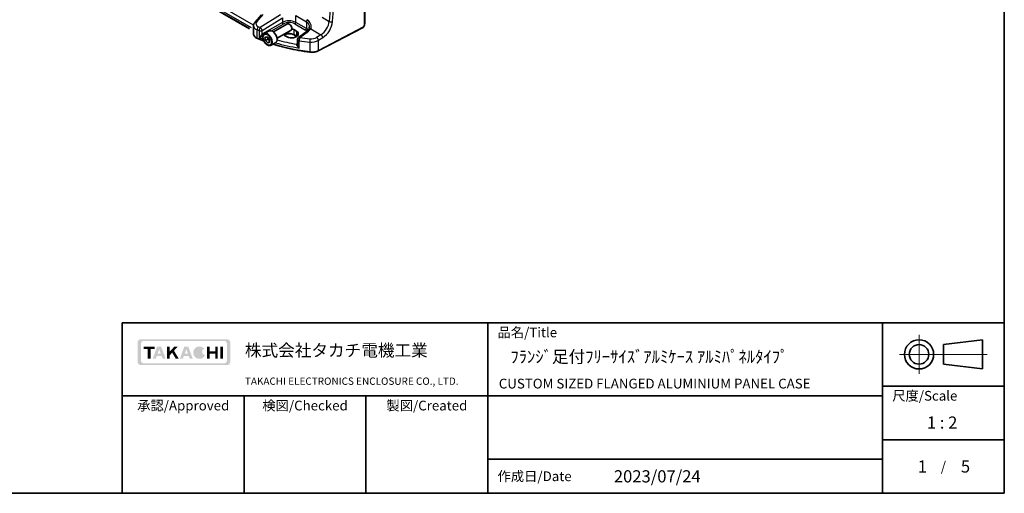
# Model space of a CAD drawing. Units: millimetres. Extents: x 29 to 3979, y 16 to 718.
# Drawn here: x 407 to 811, y 16 to 210 of the extents above; entities that cross this region are included whole.
import ezdxf
from ezdxf.enums import TextEntityAlignment as Align

# ---------------------------------------------------------------- set-up
doc = ezdxf.new("R2010")
doc.units = ezdxf.units.MM
doc.header["$LTSCALE"] = 2
for name, color, linetype, lineweight in [('Border (ISO)', 7, 'Continuous', 35), ('Title (ISO)', 7, 'Continuous', 35), ('Visible (ISO)', 7, 'Continuous', 35), ('Visible Narrow (ISO)', 7, 'Continuous', 25)]:
    doc.layers.add(name, color=color, linetype=linetype, lineweight=lineweight)
doc.layers.add('Hatch (ISO)', color=1, linetype='Continuous', lineweight=18, true_color=0xff0000)
doc.styles.add('Note Text (TK)', font='MS PGothic.ttf')
doc.styles.add('文字スタイル67', font='arial.ttf')

# ---------------------------------------------------------------- blocks, each defined once
blk = doc.blocks.new('図面枠 tk図枠')
at = {"layer": 'Border (ISO)'}
for p in [(405.5, 289), (14.5, 8)]:
    blk.add_line(p, (405.5, 8), dxfattribs=at)
blk = doc.blocks.new('表題欄 tk表題欄')
at = {"layer": 'Hatch (ISO)'}
h = blk.add_hatch(color=256, dxfattribs=at)
edge = h.paths.add_edge_path(flags=0)
edge.add_arc((95.58, 236.3), 0.596, 270, 360)
edge.add_line((96.17, 236.3), (96.17, 239.71))
edge.add_arc((95.58, 239.71), 0.596, 0, 90)
edge.add_line((95.58, 240.31), (79.14, 240.31))
edge.add_arc((79.14, 239.71), 0.596, 90, 180)
edge.add_line((78.54, 239.71), (78.54, 236.3))
edge.add_arc((79.14, 236.3), 0.596, 180, 270)
edge.add_line((79.14, 235.7), (95.58, 235.7))
edge = h.paths.add_edge_path()
edge.add_line((77.84, 239.96), (77.84, 236.05))
edge.add_arc((78.54, 236.05), 0.702, 180, 270)
edge.add_line((78.54, 235.35), (96.17, 235.35))
edge.add_arc((96.17, 236.05), 0.702, 270, 360)
edge.add_line((96.87, 236.05), (96.87, 239.96))
edge.add_arc((96.17, 239.96), 0.702, 0, 90)
edge.add_line((96.17, 240.66), (78.54, 240.66))
edge.add_arc((78.54, 239.96), 0.702, 90, 180)
for points in [[(79.07, 239.15), (79.07, 238.66), (79.92, 238.66), (79.92, 236.66), (80.51, 236.66), (80.51, 238.66), (81.36, 238.66), (81.36, 239.15)], [(85.68, 236.66), (84.94, 237.89), (84.42, 237.32), (84.42, 236.66), (83.9, 236.66), (83.9, 239.15), (84.42, 239.15), (84.42, 238.1), (85.39, 239.15), (86.11, 239.15), (85.32, 238.3), (86.3, 236.66)], [(92.09, 239.15), (92.09, 236.66), (92.61, 236.66), (92.61, 237.66), (93.77, 237.66), (93.77, 236.66), (94.29, 236.66), (94.29, 239.15), (93.77, 239.15), (93.77, 238.15), (92.61, 238.15), (92.61, 239.15)], [(94.84, 239.15), (94.84, 236.66), (95.36, 236.66), (95.36, 239.15)]]:
    blk.add_hatch(color=256, dxfattribs=at).paths.add_polyline_path(points)
h = blk.add_hatch(color=256, dxfattribs=at)
h.paths.add_polyline_path([(82.59, 237.71), (81.95, 237.71), (82.27, 238.58)], flags=0)
h.paths.add_polyline_path([(82.78, 237.2), (81.76, 237.2), (81.57, 236.66), (80.95, 236.66), (81.86, 239.15), (82.68, 239.15), (83.59, 236.66), (82.98, 236.66)])
h = blk.add_hatch(color=256, dxfattribs=at)
h.paths.add_polyline_path([(87.53, 237.71), (88.16, 237.71), (87.85, 238.58)], flags=0)
h.paths.add_polyline_path([(87.14, 236.66), (87.34, 237.2), (88.35, 237.2), (88.55, 236.66), (89.17, 236.66), (88.25, 239.15), (87.44, 239.15), (86.52, 236.66)])
h = blk.add_hatch(color=256, dxfattribs=at)
edge = h.paths.add_edge_path()
edge.add_arc((90.52, 237.9), 1.27, 38.5505, 336.582)
edge.add_line((91.69, 237.4), (91.17, 237.62))
edge.add_ellipse((90.52, 237.9), major_axis=(0, -0.8), ratio=0.867347, start_angle=124.651, end_angle=429.4109, ccw=False)
edge.add_line((91.09, 238.36), (91.52, 238.7))
at = {"layer": 'Title (ISO)'}
for p, q in [((74.71, 244.05), (255.71, 244.05)), ((74.71, 209.05), (74.71, 244.05)), ((149.71, 244.05), (149.71, 209.05)), ((230.71, 244.05), (230.71, 209.05)), ((255.71, 244.05), (255.71, 209.05)), ((243.21, 239.55), (251.21, 240.55)), ((251.21, 234.55), (251.21, 240.55)), ((243.21, 239.55), (243.21, 235.55)), ((243.21, 235.55), (251.21, 234.55)), ((230.71, 231.05), (255.71, 231.05)), ((74.71, 229.05), (230.71, 229.05)), ((99.71, 229.05), (99.71, 209.05)), ((124.71, 229.05), (124.71, 209.05)), ((230.71, 220.05), (255.71, 220.05)), ((149.71, 216.05), (230.71, 216.05)), ((255.71, 209.05), (74.71, 209.05))]:
    blk.add_line(p, q, dxfattribs=at)
at = {"layer": 'Title (ISO)', "color": 4, "linetype": 'Continuous', "lineweight": 18, "true_color": 0x00ffff}
for p, q in [((238.21, 241.55), (238.21, 233.55)), ((252.21, 237.55), (234.21, 237.55))]:
    blk.add_line(p, q, dxfattribs=at)
at = {"layer": 'Title (ISO)'}
for radius in [3, 2]:
    blk.add_circle((238.21, 237.55), radius, dxfattribs=at)
at = {"layer": 'Title (ISO)', "color": 1, "true_color": 0xff0000, "char_height": 2, "line_spacing_factor": 1.5, "style": 'Note Text (TK)'}
for s, insert, attachment_point in [('\\fＭＳ Ｐゴシック|b0|i0;\\H2.0000;品名/Title', (151.71, 242.05), 4), ('\\fＭＳ Ｐゴシック|b0|i0;\\H2.0000;検図/Checked', (112.21, 227.05), 5), ('\\fＭＳ Ｐゴシック|b0|i0;\\H2.0000;製図/Created', (137.21, 227.05), 5), ('\\fＭＳ Ｐゴシック|b0|i0;\\H2.0000;尺度/Scale', (232.71, 229.05), 4), ('\\fＭＳ Ｐゴシック|b0|i0;\\H2.0000;承認/Approved', (87.21, 227.05), 5), ('\\fＭＳ Ｐゴシック|b0|i0;\\H2.0000;作成日/Date', (151.71, 212.55), 4)]:
    blk.add_mtext(s, dxfattribs=dict(at, insert=insert, attachment_point=attachment_point))
at = {"layer": 'Title (ISO)', "color": 7, "line_spacing_factor": 1.5, "style": 'Note Text (TK)'}
for s, insert, char_height, attachment_point in [('株式会社タカチ電機工業', (99.87, 238.05), 2.5, 4), ('\\fArial|b0|i0;\\H1.4986;TAKACHI ELECTRONICS ENCLOSURE CO., LTD.', (99.87, 232.05), 1.4986, 4), ('\\fＭＳ Ｐゴシック|b0|i0;\\H2.0000;/', (243.21, 214.55), 2, 5)]:
    blk.add_mtext(s, dxfattribs=dict(at, insert=insert, char_height=char_height, attachment_point=attachment_point))
at = {"layer": 'Title (ISO)', "color": 7}
for tag, p, height, style in [('<品名>_001', (157.52, 235.67), 2.5, 'Note Text (TK)'), ('<Title>_001', (157.48, 230.55), 2, '文字スタイル67'), ('<尺度>_001', (239.81, 222.31), 2.5, 'Note Text (TK)'), ('<ページ_No.>_001', (237.95, 213.3), 2.5, 'Note Text (TK)'), ('<総ページ数>_001', (246.8, 213.3), 2.5, 'Note Text (TK)'), ('作成日_001', (175.87, 211.28), 2.5, 'Note Text (TK)')]:
    blk.add_attdef(tag, p, '', height=height, dxfattribs=dict(at, style=style))
at = {"layer": 'Title (ISO)', "color": 7, "style": 'Note Text (TK)'}
blk.add_attdef('<承認>', text='', height=2.5, dxfattribs=at).set_placement((87.21, 217.05), align=Align.MIDDLE_CENTER)

msp = doc.modelspace()

# ---------------------------------------------------------------- linework, layer by layer
at = {"layer": 'Visible (ISO)'}
for p, q in [((501.253, 206.4864), (440.7504, 241.4175)), ((548.4704, 221.6109), (548.4704, 208.5971)), ((506.1265, 212.3194), (503.4687, 209.2948)), ((502.8849, 204.4186), (502.8849, 207.833)), ((511.0508, 205.2367), (516.7526, 208.5286)), ((517.7195, 208.3291), (517.5026, 208.4543)), ((518.5632, 206.8676), (518.5632, 206.6172)), ((519.3823, 206.2463), (520.443, 205.634)), ((547.5925, 206.9435), (529.38, 197.4758)), ((507.3642, 204.5516), (509.2734, 205.6538)), ((507.5629, 202.9908), (508.335, 203.3159)), ((507.755, 201.7225), (507.5629, 202.9908)), ((508.6742, 202.2532), (507.755, 201.7225)), ((508.335, 203.3159), (509.2991, 202.3726)), ((509.2991, 202.3726), (509.4912, 201.1042)), ((512.5508, 202.6386), (518.2526, 205.9305)), ((516.6861, 203.2376), (515.6255, 203.85)), ((520.5491, 203.4433), (519.4884, 204.0556)), ((520.9386, 202.1796), (520.9386, 200.3584)), ((524.8697, 205.6203), (521.3397, 202.9804)), ((508.7191, 200.7792), (507.755, 201.7225)), ((509.4744, 201.2152), (508.7191, 200.7792)), ((509.4912, 201.1042), (508.7191, 200.7792)), ((510.1142, 199.7884), (512.0234, 200.8907))]:
    msp.add_line(p, q, dxfattribs=at)
msp.add_arc((521.9386, 202.1796), 1, 126.78998, 180, dxfattribs=at)
for centre, major_axis, ratio, start_param, end_param in [((517.5026, 207.2295), (-0.75, 1.299), 0.57735027, 3.14159265, 6.28318531), ((517.7195, 207.3548), (-0.5966, 1.0334), 0.57735027, 3.92699082, 5.49778714), ((517.5039, 205.0482), (2.6554, 0.1273), 0.60672803, 0.75632678, 1.13202023), ((510.6484, 203.2723), (-1.375, 2.3816), 0.57735027, 3.14159267, 6.28318531), ((517.5039, 205.0482), (2.6554, 0.1273), 0.60672803, 3.63682419, 3.89791944), ((518.5645, 204.4358), (-2.6554, -0.1273), 0.60672803, 0.75632678, 3.89791944)]:
    msp.add_ellipse(centre, major_axis=major_axis, ratio=ratio, start_param=start_param, end_param=end_param, dxfattribs=at)
for points, knots in [([(502.8849, 207.833), (502.8849, 207.9434), (502.8942, 208.0535), (502.93, 208.2695), (502.9566, 208.3754), (503.0248, 208.5804), (503.0665, 208.6795), (503.1623, 208.8695), (503.2165, 208.9605), (503.3353, 209.134), (503.3998, 209.2165), (503.4687, 209.2948)], [0.785398163, 0.785398163, 0.785398163, 0.785398163, 0.890117919, 0.890117919, 0.994837674, 0.994837674, 1.099557429, 1.099557429, 1.204277184, 1.204277184, 1.308996939, 1.308996939, 1.308996939, 1.308996939]), ([(525.5341, 206.3098), (525.5059, 206.2651), (525.4745, 206.2198), (525.4054, 206.1282), (525.3676, 206.0819), (525.2855, 205.9891), (525.2411, 205.9425), (525.146, 205.8495), (525.0951, 205.8031), (524.9871, 205.711), (524.93, 205.6653), (524.8697, 205.6203)], [1.174317354, 1.174317354, 1.174317354, 1.174317354, 1.243141173, 1.243141173, 1.311964992, 1.311964992, 1.380788811, 1.380788811, 1.44961263, 1.44961263, 1.518436449, 1.518436449, 1.518436449, 1.518436449]), ([(525.7529, 207.17), (525.7529, 207.1004), (525.7495, 207.0323), (525.7365, 206.9002), (525.7268, 206.8363), (525.7016, 206.714), (525.6862, 206.6555), (525.6503, 206.5452), (525.6298, 206.4932), (525.5849, 206.3963), (525.5603, 206.3513), (525.5341, 206.3098)], [0.402279371, 0.402279371, 0.402279371, 0.402279371, 0.441913518, 0.441913518, 0.481547665, 0.481547665, 0.521181811, 0.521181811, 0.560815958, 0.560815958, 0.600450104, 0.600450104, 0.600450104, 0.600450104]), ([(548.4704, 208.5971), (548.4704, 208.4681), (548.4572, 208.3319), (548.3967, 208.0347), (548.3421, 207.8701), (548.1919, 207.5499), (548.0919, 207.3906), (547.8651, 207.128), (547.7355, 207.0178), (547.5925, 206.9435)], [0, 0, 0, 0, 0.042105388, 0.042105388, 0.09352905, 0.09352905, 0.148312645, 0.148312645, 0.199569254, 0.199569254, 0.199569254, 0.199569254]), ([(502.8849, 204.4186), (502.8849, 204.2541), (502.9124, 204.0899), (503.0164, 203.7775), (503.0925, 203.6294), (503.2822, 203.355), (503.3957, 203.2286), (503.652, 202.9975), (503.7949, 202.8928), (504.1044, 202.7046), (504.2712, 202.6211), (504.4474, 202.5482)], [0.785398163, 0.785398163, 0.785398163, 0.785398163, 0.975276242, 0.975276242, 1.165154321, 1.165154321, 1.3550324, 1.3550324, 1.544910478, 1.544910478, 1.734788557, 1.734788557, 1.734788557, 1.734788557]), ([(510.1142, 199.7884), (509.9658, 199.7028), (509.7978, 199.6524), (509.4352, 199.6223), (509.2397, 199.648), (508.8267, 199.7748), (508.6088, 199.8854), (508.1823, 200.1801), (507.9742, 200.3668), (507.5929, 200.7925), (507.4196, 201.0311), (507.1227, 201.5368), (506.999, 201.8037), (506.8124, 202.3428), (506.7497, 202.6148), (506.6949, 203.1412), (506.7031, 203.3954), (506.7988, 203.8556), (506.8848, 204.0636), (507.1086, 204.3646), (507.2277, 204.4728), (507.3642, 204.5516)], [4.11631338, 4.11631338, 4.11631338, 4.11631338, 4.38210775, 4.38210775, 4.67173225, 4.67173225, 4.99982717, 4.99982717, 5.33853804, 5.33853804, 5.67467122, 5.67467122, 6.00923063, 6.00923063, 6.34514607, 6.34514607, 6.68379833, 6.68379833, 7.01339797, 7.01339797, 7.25790603, 7.25790603, 7.25790603, 7.25790603]), ([(519.4884, 204.0556), (519.2904, 204.17), (519.058, 204.2685), (518.5468, 204.4213), (518.2678, 204.4754), (517.6916, 204.5318), (517.3944, 204.534), (516.8142, 204.4858), (516.5312, 204.4353), (516.0101, 204.2884), (515.772, 204.1921), (515.5146, 204.0497), (515.4637, 204.0192), (515.4152, 203.9876)], [4.71238898, 4.71238898, 4.71238898, 4.71238898, 5.020055, 5.020055, 5.32961032, 5.32961032, 5.64082673, 5.64082673, 5.9521116, 5.9521116, 6.26183622, 6.26183622, 6.34269767, 6.34269767, 6.34269767, 6.34269767]), ([(525.9626, 196.9554), (524.4202, 197.1588), (522.8917, 197.3976), (519.8718, 197.9445), (518.3804, 198.2526), (515.4443, 198.9361), (513.9994, 199.3117), (512.01, 199.8846), (511.4422, 200.0547), (510.8791, 200.2301)], [4.15156292, 4.15156292, 4.15156292, 4.15156292, 4.230929686, 4.230929686, 4.310296452, 4.310296452, 4.389663218, 4.389663218, 4.421720237, 4.421720237, 4.421720237, 4.421720237]), ([(525.9626, 196.9554), (526.1994, 196.9242), (526.4405, 196.9062), (526.924, 196.8969), (527.1664, 196.9057), (527.645, 196.9499), (527.8812, 196.9853), (528.3401, 197.082), (528.5628, 197.1433), (528.9881, 197.291), (529.1906, 197.3773), (529.38, 197.4758)], [2.131622387, 2.131622387, 2.131622387, 2.131622387, 2.323144465, 2.323144465, 2.514666543, 2.514666543, 2.70618862, 2.70618862, 2.897710698, 2.897710698, 3.089232776, 3.089232776, 3.089232776, 3.089232776])]:
    msp.add_open_spline(points, degree=3, knots=knots, dxfattribs=at)
for points in [[(507.1564, 201.4916), (506.2372, 201.8295), (505.3337, 202.1818), (504.4474, 202.5482)], [(520.5648, 203.4341), (520.5596, 203.4372), (520.5544, 203.4402), (520.5491, 203.4433)]]:
    msp.add_open_spline(points, degree=3, dxfattribs=at)
for points, weights in [([(508.6433, 203.0142), (508.7052, 202.688), (508.6742, 202.2532)], [1.07584972707, 1.08812372438, 1]), ([(508.6742, 202.2532), (509.1379, 201.9684), (509.4107, 201.6355)], [1, 1.10949673064, 1.06399032882])]:
    msp.add_rational_spline(points, weights, degree=2, dxfattribs=at)
at = {"layer": 'Visible Narrow (ISO)'}
for p, q in [((502.8966, 208.0486), (441.7243, 243.3664)), ((440.6468, 242.3994), (501.9023, 207.0335)), ((501.3239, 206.6145), (440.6468, 241.6464)), ((548.2057, 221.2973), (548.2057, 208.2538)), ((534.3096, 214.4139), (533.9392, 209.5756)), ((535.3127, 209.482), (535.6967, 214.4966)), ((504.1582, 209.4125), (506.8161, 212.4371)), ((513.9557, 212.2087), (505.6375, 207.086)), ((506.3683, 205.8791), (514.6864, 211.0018)), ((514.6864, 211.0018), (514.6864, 209.114)), ((520.1914, 211.9941), (524.5813, 209.4596)), ((520.1914, 209.1727), (520.1914, 211.9941)), ((530.9775, 211.2855), (533.9392, 209.5756)), ((502.8682, 206.4759), (502.8682, 206.4758)), ((504.3473, 202.7756), (504.3473, 206.1401)), ((514.6864, 209.114), (506.5884, 204.4386)), ((510.2086, 205.7134), (515.0395, 208.5025)), ((519.3823, 206.2463), (519.4471, 204.1416)), ((519.8563, 208.5716), (524.2463, 206.0371)), ((524.5813, 206.6382), (520.1914, 209.1727)), ((524.5813, 209.4596), (524.5813, 206.6382)), ((526.3179, 206.5535), (530.5231, 204.1256)), ((547.6964, 207.1726), (529.484, 197.7049)), ((505.13, 205.8334), (505.13, 203.0428)), ((506.3683, 204.2887), (506.3683, 205.8791)), ((520.5078, 203.5292), (519.4471, 204.1416)), ((520.443, 205.634), (520.5078, 203.5292)), ((521.8769, 202.9574), (525.407, 205.5972)), ((530.5231, 204.1256), (528.7532, 203.0356)), ((529.484, 201.8287), (531.2539, 202.9187)), ((520.9386, 200.693), (520.8424, 200.6252)), ((521.6447, 198.6678), (521.6447, 201.6277)), ((525.9167, 201.1232), (525.9167, 197.1697)), ((529.484, 197.7049), (529.484, 201.8287))]:
    msp.add_line(p, q, dxfattribs=at)
for centre, major_axis, ratio, start_param, end_param in [((525.2884, 209.8678), (0.5, 0.866), 0.57735027, 1.42724825, 2.35619449), ((502.1611, 206.0676), (-1, 0), 0.57735027, 3.90302552, 3.92699082), ((502.1611, 206.0675), (-1, 0), 0.57735027, 3.90302552, 3.92699082), ((502.1611, 206.0675), (1, 0), 0.57735027, 0.76143286, 0.78539816), ((506.3849, 207.9593), (3.4978, 0.2021), 0.61215395, 3.10624018, 4.05563057), ((504.2199, 208.6347), (-0.7512, 0.6601), 0.65597814, 5.30643611, 6.28318531), ((506.3233, 208.7371), (-2.4966, -0.2076), 0.6252357, 5.70764176, 7.18063093), ((504.9295, 206.6095), (0.3706, 0.9288), 0.48354415, 0.79600153, 2.28070513), ((539.278, 238.4634), (59.9222, 4.8918), 0.62448783, 4.04004681, 4.05600089), ((539.2164, 239.2412), (-58.9204, -4.8995), 0.6252357, 0.89744562, 0.9133997), ((505.6991, 206.3082), (-0.3585, -0.9335), 0.47367803, 3.93137634, 5.41631877), ((505.6991, 206.3082), (-0.5244, 0.8515), 0.49401856, 3.91402987, 5.4802648), ((517.363, 207.39), (-3.9987, -0.1665), 0.60316074, 3.90187964, 5.42031609), ((515.021, 208.8995), (-0.25, 0.433), 0.51542127, 0.78676769, 2.35482496), ((517.3815, 206.993), (3.4985, 0.1677), 0.60672809, 0.75632859, 2.27476504), ((519.8378, 208.9686), (0.25, 0.433), 0.57735027, 3.97935069, 5.49778714), ((524.2278, 206.4341), (0.25, 0.433), 0.57735027, 3.97935069, 5.49778714), ((521.7529, 204.8554), (-3.9987, -0.1665), 0.60316074, 3.58249092, 3.90187964), ((521.6913, 207.5102), (-4.9933, -0.4152), 0.6252357, 2.35660959, 2.70072869), ((526.3795, 205.7757), (-0.8454, 0.5342), 0.70662958, 5.19892931, 6.28318531), ((530.1956, 208.0258), (-2.7501, -4.1821), 0.61236611, 0.90826948, 2.30453288), ((530.8647, 207.5967), (3.2477, 5.0502), 0.60672809, 4.04332685, 5.43959025), ((534.6436, 209.9111), (-0.9971, 0.0763), 0.52746551, 0.82746332, 2.3460992), ((547.3619, 207.3871), (0.2306, -0.4436), 0.54634285, 0, 0.81024256), ((547.6704, 208.5971), (0.8, 0), 0.57735027, 5.44542727, 6.28318531), ((506.3849, 204.4186), (-3.5, 0), 0.57735027, 0, 0.94939039), ((504.6384, 203.0103), (-0.191, -0.4621), 0.47534704, 5.4282008, 6.28318531), ((539.278, 230.9408), (-60, 0), 0.57735027, 0.94939039, 1.0036527), ((505.6991, 206.3082), (1, 0), 0.57735027, 4.10693712, 5.44542727), ((539.278, 234.0101), (59.9756, 2.8238), 0.60625434, 4.0784009, 4.11196018), ((506.7028, 204.0741), (-0.3095, 0.3927), 0.39382519, 0.72098223, 2.24015939), ((506.923, 204.2241), (-0.25, 0.433), 0.51542127, 0.78676769, 2.03743156), ((508.7392, 202.17), (1.375, -2.3816), 0.57735027, 0, 3.14159265), ((517.5073, 203.0216), (-2.7433, 0), 0.57735027, 3.92699082, 5.60266534), ((519.5884, 204.2289), (-0.1, -0.1732), 0.57735027, 5.53269373, 6.28318531), ((520.6491, 203.6165), (-0.1, -0.1732), 0.57735027, 5.53269373, 6.28318531), ((518.568, 202.4093), (-2.7433, 0), 0.57735027, 3.87313917, 3.92699082), ((521.9386, 202.1796), (-1, 0), 0.57735027, 0, 1.27250338), ((521.9386, 202.1796), (-0.5989, 0.8008), 0.55422158, 5.4329486, 6.28318531), ((521.9386, 202.1796), (0.1411, 0.99), 0.26338154, 0.70543532, 2.19913651), ((539.2164, 239.2412), (-58.9204, -4.8995), 0.6252357, 1.22055861, 1.29427945), ((521.7714, 204.4584), (3.4985, 0.1677), 0.60672809, 0.48045324, 0.75632859), ((525.4686, 204.8194), (-0.5989, 0.8008), 0.55422158, 5.4329486, 6.28318531), ((526.1394, 201.6861), (0.0925, 0.9957), 0.20846582, 0.69387792, 2.19080219), ((526.7458, 204.3339), (-2.996, -0.2491), 0.6252357, 1.29427945, 2.25188984), ((528.8148, 202.2577), (-0.5244, 0.8515), 0.49401856, 3.91402987, 5.4802648), ((530.5848, 203.3477), (-0.5244, 0.8515), 0.49401856, 3.91402987, 5.4802648), ((539.278, 230.9408), (-60, 0), 0.57735027, 1.08192132, 1.34622422), ((539.278, 234.0101), (59.9756, 2.8238), 0.60625434, 4.20921379, 4.38555982), ((539.241, 234.8041), (58.9751, 2.8264), 0.60672809, 4.21462283, 4.36023784), ((521.9571, 200.0491), (1.4994, 0.0719), 0.60672809, 2.3794848, 2.84840156), ((520.4906, 200.6402), (0.4578, -0.2011), 0.76115767, 5.07333527, 6.22422345), ((520.8239, 201.0222), (0.2881, -0.4086), 0.57577104, 5.44693975, 5.71067978), ((539.278, 238.4634), (59.9222, 4.8918), 0.62448783, 4.3631598, 4.43688064), ((526.8074, 203.5561), (3.9972, 0.2433), 0.61381849, 4.45047036, 5.40808075), ((526.8074, 199.4211), (-4, 0), 0.57735027, 1.34622422, 2.30383461), ((526.028, 197.4511), (-0.0654, -0.4957), 0.181825, 5.33990685, 6.28318531), ((529.1494, 197.9194), (0.2306, -0.4436), 0.54634285, 0, 0.81024256)]:
    msp.add_ellipse(centre, major_axis=major_axis, ratio=ratio, start_param=start_param, end_param=end_param, dxfattribs=at)
msp.add_ellipse((508.5271, 202.0475), major_axis=(-1.225, 2.1218), ratio=0.57735027, dxfattribs=at)
for points, knots in [([(526.3179, 206.5535), (526.531, 206.9682), (526.5735, 207.5083), (526.3819, 208.4207), (526.2383, 208.7885), (525.8585, 209.4115), (525.6435, 209.6747), (525.2284, 210.0422), (525.053, 210.1689), (524.8651, 210.2774)], [-0.600450104, -0.600450104, -0.600450104, -0.600450104, -0.363290843, -0.363290843, -0.207257191, -0.207257191, -0.079714304, -0.079714304, 0, 0, 0, 0]), ([(502.8849, 207.0143), (502.8824, 206.9844), (502.8803, 206.9546), (502.8755, 206.8728), (502.8734, 206.8212), (502.8719, 206.7709)], [-0.1110416328, -0.1110416328, -0.1110416328, -0.1110416328, -0.094003697, -0.094003697, -0.0639926701, -0.0639926701, -0.0639926701, -0.0639926701]), ([(524.5813, 209.4596), (524.7316, 209.3728), (524.8699, 209.2658), (525.1918, 208.9444), (525.3526, 208.7042), (525.6219, 208.1238), (525.7115, 207.774), (525.7491, 207.3417), (525.7528, 207.2554), (525.7528, 207.1699)], [0, 0, 0, 0, 0.079714304, 0.079714304, 0.207257191, 0.207257191, 0.363290843, 0.363290843, 0.402279371, 0.402279371, 0.402279371, 0.402279371]), ([(548.2057, 208.2538), (548.2057, 208.2023), (548.2046, 208.1469), (548.1937, 208.0277), (548.1838, 207.9643), (548.1474, 207.81), (548.1158, 207.7178), (548.0485, 207.5717), (548.0177, 207.515), (547.9538, 207.415), (547.9213, 207.3709), (547.8545, 207.2934), (547.8203, 207.2597), (547.7562, 207.2081), (547.7269, 207.1884), (547.6964, 207.1726)], [-1, -1, -1, -1, -0.848476518, -0.848476518, -0.696918419, -0.696918419, -0.489426637, -0.489426637, -0.349262984, -0.349262984, -0.221721665, -0.221721665, -0.09839398, -0.09839398, 0, 0, 0, 0]), ([(506.3683, 204.2887), (506.3216, 204.2456), (506.2715, 204.1986), (506.138, 204.0714), (506.0535, 203.9894), (505.8596, 203.7985), (505.7523, 203.6908), (505.5182, 203.4529), (505.3952, 203.3254), (505.2293, 203.1498), (505.1781, 203.095), (505.13, 203.0428)], [-0.250039376, -0.250039376, -0.250039376, -0.250039376, -0.220929229, -0.220929229, -0.174352996, -0.174352996, -0.113803892, -0.113803892, -0.036393859, -0.036393859, 0.000777017, 0.000777017, 0.000777017, 0.000777017]), ([(505.13, 203.0428), (505.2018, 203.0619), (505.2768, 203.0836), (505.5157, 203.1579), (505.6874, 203.2182), (506.0038, 203.3434), (506.1457, 203.4042), (506.394, 203.5216), (506.4997, 203.5753), (506.6611, 203.6654), (506.7202, 203.7006), (506.7736, 203.7349)], [-0.000777017, -0.000777017, -0.000777017, -0.000777017, 0.036393859, 0.036393859, 0.113803892, 0.113803892, 0.174352996, 0.174352996, 0.220929229, 0.220929229, 0.250039376, 0.250039376, 0.250039376, 0.250039376]), ([(506.5884, 204.4386), (506.5513, 204.4172), (506.5143, 204.3939), (506.4408, 204.3439), (506.4043, 204.3171), (506.3683, 204.2887)], [0, 0, 0, 0, 0.0149909658, 0.0149909658, 0.0299819316, 0.0299819316, 0.0299819316, 0.0299819316]), ([(520.5091, 200.2432), (520.4981, 200.2149), (520.4918, 200.1831), (520.4881, 200.0931), (520.498, 200.0316), (520.5402, 199.8942), (520.5748, 199.8174), (520.6565, 199.6708), (520.7027, 199.5998), (520.835, 199.4183), (520.928, 199.309), (521.1206, 199.1074), (521.2187, 199.0144), (521.425, 198.8351), (521.5337, 198.7487), (521.6447, 198.6678)], [0, 0, 0, 0, 0.021258015, 0.021258015, 0.055270839, 0.055270839, 0.092840348, 0.092840348, 0.126886612, 0.126886612, 0.180205595, 0.180205595, 0.228623839, 0.228623839, 0.27780056, 0.27780056, 0.27780056, 0.27780056]), ([(521.6447, 198.6678), (521.5695, 198.774), (521.4967, 198.8859), (521.3604, 199.1146), (521.2967, 199.2317), (521.174, 199.4823), (521.1162, 199.6161), (521.0376, 199.8348), (521.0112, 199.9194), (520.9673, 200.0918), (520.9507, 200.1809), (520.9402, 200.2959), (520.9386, 200.3279), (520.9386, 200.3585)], [-0.27780056, -0.27780056, -0.27780056, -0.27780056, -0.228623839, -0.228623839, -0.180205595, -0.180205595, -0.126886612, -0.126886612, -0.092840348, -0.092840348, -0.055270839, -0.055270839, -0.040052727, -0.040052727, -0.040052727, -0.040052727])]:
    msp.add_open_spline(points, degree=3, knots=knots, dxfattribs=at)
msp.add_open_spline([(506.7736, 203.7349), (506.7749, 203.7358), (506.7763, 203.7366), (506.7776, 203.7375)], degree=3, dxfattribs=at)

# ---------------------------------------------------------------- block references
at = {"xscale": 2, "yscale": 2, "zscale": 2}
msp.add_blockref('図面枠 tk図枠', (0, 0), dxfattribs=at)
ref = msp.add_blockref('表題欄 tk表題欄', (299.5824, -402.1055), dxfattribs=dict(xscale=2, yscale=2, zscale=2))
ref.add_attrib('<品名>_001', 'ﾌﾗﾝｼﾞ足付ﾌﾘｰｻｲｽﾞｱﾙﾐｹｰｽ ｱﾙﾐﾊﾟﾈﾙﾀｲﾌﾟ', (608.2832, 69.5284), dxfattribs={"layer": 'Title (ISO)', "color": 7, "height": 5, "style": 'Note Text (TK)'})
ref.add_attrib('<尺度>_001', '1 : 2', (779.2102, 42.5142), dxfattribs={"layer": 'Title (ISO)', "color": 7, "height": 5, "style": 'Note Text (TK)'})
ref.add_attrib('作成日_001', '2023/07/24', (650.7472, 20.4574), dxfattribs={"layer": 'Title (ISO)', "color": 7, "height": 5, "style": 'Note Text (TK)'})
ref.add_attrib('<Title>_001', 'CUSTOM SIZED FLANGED ALUMINIUM PANEL CASE', (603.5297, 58.9986), dxfattribs={"layer": 'Title (ISO)', "color": 7, "height": 4, "style": '文字スタイル67'})
ref.add_attrib('<ページ_No.>_001', '1', (775.4801, 24.5), dxfattribs={"layer": 'Title (ISO)', "color": 7, "height": 5, "style": 'Note Text (TK)'})
ref.add_attrib('<総ページ数>_001', '5', (793.1818, 24.5), dxfattribs={"layer": 'Title (ISO)', "color": 7, "height": 5, "style": 'Note Text (TK)'})

doc.saveas('drawing.dxf')
